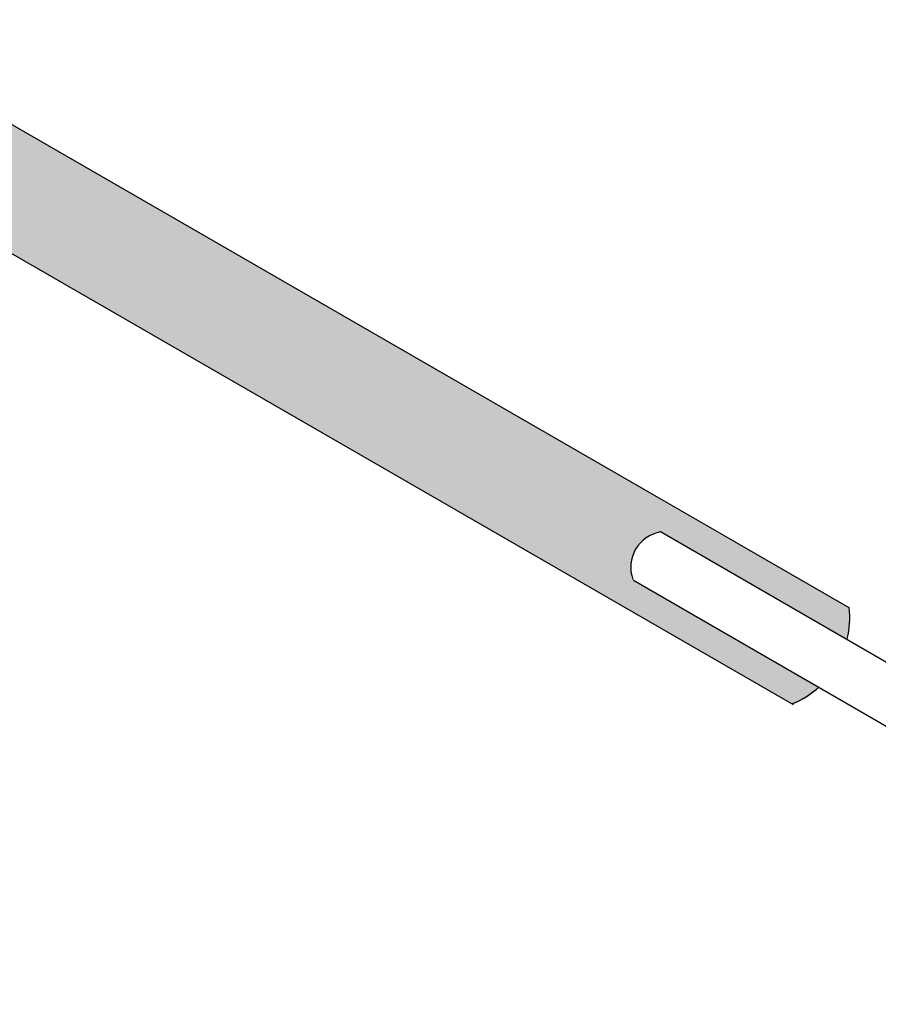
# Model space of a CAD drawing. Units: inches. Extents: x 3.69 to 6.51, y 1.66 to 6.9.
# Drawn here: x 5.4 to 5.9, y 4.69 to 5.26 of the extents above; entities that cross this region are included whole.
import ezdxf

# ---------------------------------------------------------------- set-up
doc = ezdxf.new("R2010")
doc.units = ezdxf.units.IN
doc.header["$MEASUREMENT"] = 0
for name, color, linetype, true_color in [('PDF_W-L2', 7, 'Continuous', 0xa5c0ca), ('PDF_W-L3', 7, 'Continuous', 0xd27fed), ('PDF_W-SCRN-20', 7, 'Continuous', 0xb87f7f)]:
    doc.layers.add(name, color=color, linetype=linetype, true_color=true_color)

msp = doc.modelspace()

# ---------------------------------------------------------------- linework, layer by layer
at = {"layer": 'PDF_W-L2', "lineweight": 25}
msp.add_lwpolyline([(6.20189, 4.71399), (5.77352, 4.96151, 0.465449), (5.75729, 4.93385)], format="xyb", dxfattribs=at)
msp.add_lwpolyline([(6.18605, 4.68565), (5.75768, 4.93317)], dxfattribs=at)
at = {"layer": 'PDF_W-L3', "lineweight": 25}
msp.add_lwpolyline([(5.28848, 5.2607), (5.88353, 4.91734, -0.087371), (5.88234, 4.89912)], format="xyb", dxfattribs=at)
msp.add_lwpolyline([(5.25598, 5.20403), (5.85102, 4.86067)], dxfattribs=at)
msp.add_arc((5.83061, 4.91025), 0.05292, 292.17037, 312.14357, dxfattribs=at)
at = {"layer": 'PDF_W-SCRN-20', "transparency": 33554559}
for points in [[(5.38849, 5.20319), (5.25764, 5.20319), (5.80602, 4.96151)], [(5.25764, 5.20319), (5.80602, 4.96151), (5.67601, 4.96151)], [(5.77352, 4.96151), (5.67601, 4.96151), (5.77018, 4.96067)], [(5.67601, 4.96151), (5.77018, 4.96067), (5.67768, 4.96067)], [(5.77018, 4.96067), (5.67768, 4.96067), (5.76602, 4.95901)], [(5.67768, 4.96067), (5.76602, 4.95901), (5.68101, 4.95901)], [(5.76602, 4.95901), (5.68101, 4.95901), (5.76268, 4.95651)], [(5.68101, 4.95901), (5.76268, 4.95651), (5.68518, 4.95651)], [(5.80602, 4.96151), (5.77352, 4.96151), (5.88353, 4.91734)], [(5.77352, 4.96151), (5.88353, 4.91734), (5.85102, 4.91734)], [(5.76268, 4.95651), (5.68518, 4.95651), (5.76018, 4.95317)], [(5.68518, 4.95651), (5.76018, 4.95317), (5.69101, 4.95317)], [(5.76018, 4.95317), (5.69101, 4.95317), (5.75768, 4.94984)], [(5.69101, 4.95317), (5.75768, 4.94984), (5.69684, 4.94984)], [(5.75768, 4.94984), (5.69684, 4.94984), (5.75685, 4.94567)], [(5.69684, 4.94984), (5.75685, 4.94567), (5.70351, 4.94567)], [(5.75685, 4.94567), (5.70351, 4.94567), (5.75602, 4.94151)], [(5.70351, 4.94567), (5.75602, 4.94151), (5.71101, 4.94151)], [(5.75602, 4.94151), (5.71101, 4.94151), (5.75602, 4.93734)], [(5.71101, 4.94151), (5.75602, 4.93734), (5.71768, 4.93734)], [(5.75602, 4.93734), (5.71768, 4.93734), (5.75768, 4.93317)], [(5.71768, 4.93734), (5.75768, 4.93317), (5.72518, 4.93317)], [(5.75768, 4.93317), (5.72518, 4.93317), (5.86686, 4.87067)], [(5.72518, 4.93317), (5.86686, 4.87067), (5.83436, 4.87067)], [(5.85102, 4.91734), (5.86686, 4.90817), (5.88436, 4.90817)], [(5.85102, 4.91734), (5.88353, 4.91734), (5.88436, 4.90817)], [(5.86686, 4.90817), (5.88436, 4.90817), (5.88269, 4.89817)], [(5.83436, 4.87067), (5.84352, 4.86483), (5.85936, 4.86483)], [(5.83436, 4.87067), (5.86686, 4.87067), (5.85936, 4.86483)], [(5.84352, 4.86483), (5.85936, 4.86483), (5.85102, 4.86067)]]:
    msp.add_solid(points, dxfattribs=at)

doc.saveas('drawing.dxf')
